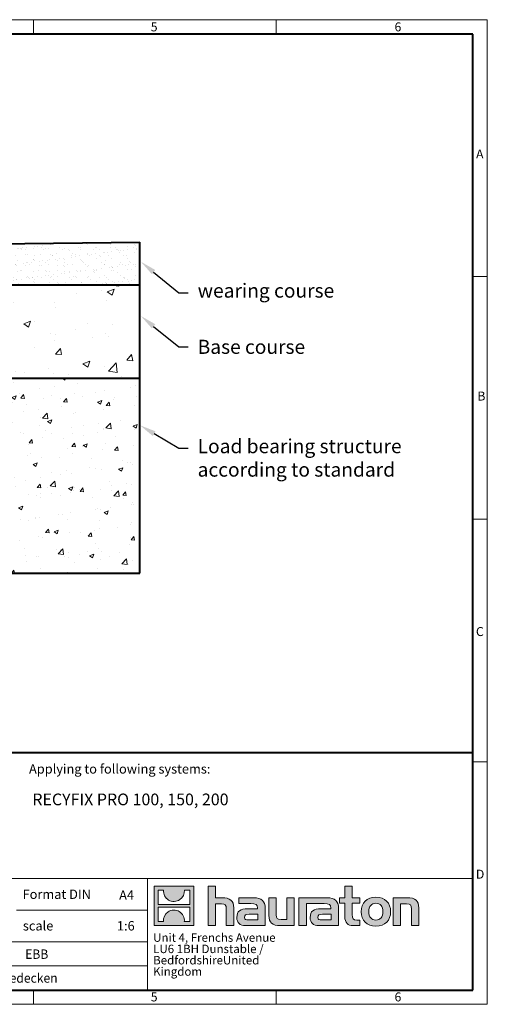
# Model space of a CAD drawing. Units: millimetres. Extents: x 0 to 1782, y 0 to 1260.
# Drawn here: x 1184 to 1782, y 0 to 1260 of the extents above; entities that cross this region are included whole.
import ezdxf
from ezdxf import colors
from ezdxf.entities.mleader import LeaderData, LeaderLine
from ezdxf.math import Vec2, Vec3

# ---------------------------------------------------------------- set-up
doc = ezdxf.new("R2010")
doc.units = ezdxf.units.MM
doc.header["$LTSCALE"] = 0.5
doc.linetypes.add('DOT2', pattern=[0.635, 0, -0.635])
doc.layers.get('0').update_dxf_attribs({"lineweight": 40, "plot": 0})
for name, color, linetype, lineweight in [('HAURATON_ConstructionSite_Contour', 7, 'Continuous', 40), ('HAURATON_ConstructionSite_Hatching', 8, 'Continuous', 15), ('HAURATON_Frame_LOGO', 1, 'Continuous', 20)]:
    doc.layers.add(name, color=color, linetype=linetype, lineweight=lineweight)
doc.layers.add('HAURATON_Text', color=40, linetype='Continuous')
doc.layers.add('HAURATON_Text_Macro', color=112, linetype='Continuous')
doc.styles.add('Hauraton_Platzhalter', font='arial.ttf', dxfattribs={"width": 0.948})
doc.styles.add('Hauraton_Platzhalter_Fett', font='arialbd.ttf', dxfattribs={"width": 0.948})
doc.styles.get("Standard").update_dxf_attribs({"font": 'arial.ttf'})

# ---------------------------------------------------------------- blocks, each defined once
blk = doc.blocks.new('logo')
h = blk.add_hatch(color=256)
h.paths.add_polyline_path([(126.6, 0), (126.6, 126.6), (0, 126.6), (0, 0)], flags=0)
edge = h.paths.add_edge_path(flags=0)
edge.add_spline(control_points=[(46.2, 81.8), (56.3, 75.4), (72.5, 75.5), (82.1, 83)], knot_values=[5, 5, 5, 5, 6, 6, 6, 6], weights=[1, 1, 1, 1], degree=3, periodic=0)
edge.add_spline(control_points=[(82.1, 83), (92.2, 90), (97.6, 101.3), (96.6, 113.6)], knot_values=[6, 6, 6, 6, 7, 7, 7, 7], weights=[1, 1, 1, 1], degree=3, periodic=0)
edge.add_line((96.6, 113.6), (113.8, 113.6))
edge.add_line((113.8, 113.6), (113.8, 67.2))
edge.add_line((113.8, 67.2), (12.8, 67.2))
edge.add_line((12.8, 67.2), (12.8, 113.6))
edge.add_line((12.8, 113.6), (30, 113.6))
edge.add_spline(control_points=[(30, 113.6), (28.8, 100.5), (35.2, 88.6), (46.2, 81.8)], knot_values=[4, 4, 4, 4, 5, 5, 5, 5], weights=[1, 1, 1, 1], degree=3, periodic=0)
edge = h.paths.add_edge_path(flags=0)
edge.add_spline(control_points=[(80.4, 44.7), (70.3, 51.2), (54.1, 51.1), (44.5, 43.6)], knot_values=[5, 5, 5, 5, 6, 6, 6, 6], weights=[1, 1, 1, 1], degree=3, periodic=0)
edge.add_spline(control_points=[(44.5, 43.6), (34.3, 36.6), (29, 25.3), (30, 13)], knot_values=[6, 6, 6, 6, 7, 7, 7, 7], weights=[1, 1, 1, 1], degree=3, periodic=0)
edge.add_line((30, 13), (12.8, 13))
edge.add_line((12.8, 13), (12.8, 59.4))
edge.add_line((12.8, 59.4), (113.8, 59.4))
edge.add_line((113.8, 59.4), (113.8, 13))
edge.add_line((113.8, 13), (96.5, 13))
edge.add_spline(control_points=[(96.5, 13), (97.7, 26.1), (91.4, 38), (80.4, 44.7)], knot_values=[4, 4, 4, 4, 5, 5, 5, 5], weights=[1, 1, 1, 1], degree=3, periodic=0)
h = blk.add_hatch(color=256)
edge = h.paths.add_edge_path(flags=0)
edge.add_spline(control_points=[(215, 69.5), (227.3, 69.5), (230.7, 65.6), (230.7, 53.8)], knot_values=[6, 6, 6, 6, 7, 7, 7, 7], weights=[1, 1, 1, 1], degree=3, periodic=0)
edge.add_line((230.7, 53.8), (230.7, 0))
edge.add_line((230.7, 0), (254.4, 0))
edge.add_line((254.4, 0), (254.4, 56.5))
edge.add_spline(control_points=[(254.4, 56.5), (254.4, 79.6), (243.1, 89.1), (217.2, 89.1)], knot_values=[2, 2, 2, 2, 3, 3, 3, 3], weights=[1, 1, 1, 1], degree=3, periodic=0)
edge.add_line((217.2, 89.1), (196.2, 89.1))
edge.add_line((196.2, 89.1), (196.2, 126.6))
edge.add_line((196.2, 126.6), (172.9, 126.6))
edge.add_line((172.9, 126.6), (172.9, 0))
edge.add_line((172.9, 0), (196.2, 0))
edge.add_line((196.2, 0), (196.2, 69.5))
edge.add_line((196.2, 69.5), (215, 69.5))
h = blk.add_hatch(color=256)
edge = h.paths.add_edge_path(flags=0)
edge.add_spline(control_points=[(609.7, 27.9), (609.7, 9.6), (619.5, 0), (636.6, 0)], knot_values=[11, 11, 11, 11, 12, 12, 12, 12], weights=[1, 1, 1, 1], degree=3, periodic=0)
edge.add_line((636.6, 0), (658.1, 0))
edge.add_line((658.1, 0), (658.1, 17.8))
edge.add_line((658.1, 17.8), (648.4, 17.8))
edge.add_spline(control_points=[(648.4, 17.8), (636.4, 17.8), (633.2, 23), (633.2, 35.3)], knot_values=[7, 7, 7, 7, 8, 8, 8, 8], weights=[1, 1, 1, 1], degree=3, periodic=0)
edge.add_line((633.2, 35.3), (633.2, 71.3))
edge.add_line((633.2, 71.3), (658.1, 71.3))
edge.add_line((658.1, 71.3), (658.1, 89.1))
edge.add_line((658.1, 89.1), (633.2, 89.1))
edge.add_line((633.2, 89.1), (633.2, 126.6))
edge.add_line((633.2, 126.6), (609.7, 126.6))
edge.add_line((609.7, 126.6), (609.7, 89.1))
edge.add_line((609.7, 89.1), (593.2, 89.1))
edge.add_line((593.2, 89.1), (593.2, 71.3))
edge.add_line((593.2, 71.3), (609.7, 71.3))
edge.add_line((609.7, 71.3), (609.7, 27.9))
h = blk.add_hatch(color=256)
edge = h.paths.add_edge_path(flags=0)
edge.add_spline(control_points=[(309.7, 70.6), (324.5, 70.6), (330.9, 67.6), (330.9, 56.3)], knot_values=[7, 7, 7, 7, 8, 8, 8, 8], weights=[1, 1, 1, 1], degree=3, periodic=0)
edge.add_line((330.9, 56.3), (330.9, 54.1))
edge.add_line((330.9, 54.1), (300, 54.1))
edge.add_spline(control_points=[(300, 54.1), (275.2, 54.1), (264.5, 46.3), (264.5, 25.7)], knot_values=[4, 4, 4, 4, 5, 5, 5, 5], weights=[1, 1, 1, 1], degree=3, periodic=0)
edge.add_spline(control_points=[(264.5, 25.7), (264.5, 9.3), (274.3, 0), (292.1, 0)], knot_values=[3, 3, 3, 3, 4, 4, 4, 4], weights=[1, 1, 1, 1], degree=3, periodic=0)
edge.add_line((292.1, 0), (355.3, 0))
edge.add_line((355.3, 0), (355.3, 55.8))
edge.add_spline(control_points=[(355.3, 55.8), (355.3, 77.7), (342.9, 89.1), (318.6, 89.1)], knot_values=[0, 0, 0, 0, 1, 1, 1, 1], weights=[1, 1, 1, 1], degree=3, periodic=0)
edge.add_line((318.6, 89.1), (270.5, 89.1))
edge.add_line((270.5, 89.1), (270.5, 70.6))
edge.add_line((270.5, 70.6), (309.7, 70.6))
edge = h.paths.add_edge_path(flags=0)
edge.add_spline(control_points=[(301.7, 17.9), (293.1, 17.9), (288.9, 18.9), (288.9, 26.4)], knot_values=[3, 3, 3, 3, 4, 4, 4, 4], weights=[1, 1, 1, 1], degree=3, periodic=0)
edge.add_spline(control_points=[(288.9, 26.4), (288.9, 34.3), (293.4, 36.3), (303.4, 36.3)], knot_values=[2, 2, 2, 2, 3, 3, 3, 3], weights=[1, 1, 1, 1], degree=3, periodic=0)
edge.add_line((303.4, 36.3), (331.1, 36.3))
edge.add_line((331.1, 36.3), (331.1, 17.9))
edge.add_line((331.1, 17.9), (301.7, 17.9))
h = blk.add_hatch(color=256)
edge = h.paths.add_edge_path(flags=0)
edge.add_spline(control_points=[(405.7, 19.6), (393.3, 19.6), (390.3, 22.6), (390.3, 34.5)], knot_values=[4, 4, 4, 4, 5, 5, 5, 5], weights=[1, 1, 1, 1], degree=3, periodic=0)
edge.add_line((390.3, 34.5), (390.3, 89.1))
edge.add_line((390.3, 89.1), (366.8, 89.1))
edge.add_line((366.8, 89.1), (366.8, 32.6))
edge.add_spline(control_points=[(366.8, 32.6), (366.8, 9.3), (378.3, 0), (403.8, 0)], knot_values=[0, 0, 0, 0, 1, 1, 1, 1], weights=[1, 1, 1, 1], degree=3, periodic=0)
edge.add_line((403.8, 0), (448.1, 0))
edge.add_line((448.1, 0), (448.1, 89.1))
edge.add_line((448.1, 89.1), (424.6, 89.1))
edge.add_line((424.6, 89.1), (424.6, 19.6))
edge.add_line((424.6, 19.6), (405.7, 19.6))
h = blk.add_hatch(color=256)
edge = h.paths.add_edge_path(flags=0)
edge.add_line((589.8, 0), (589.8, 55.8))
edge.add_spline(control_points=[(589.8, 55.8), (589.8, 77.7), (577.4, 89.1), (553.1, 89.1)], knot_values=[16, 16, 16, 16, 17, 17, 17, 17], weights=[1, 1, 1, 1], degree=3, periodic=0)
edge.add_line((553.1, 89.1), (474.8, 89.1))
edge.add_line((474.8, 89.1), (473.7, 89.1))
edge.add_line((473.7, 89.1), (463.2, 89.1))
edge.add_line((463.2, 89.1), (463.2, 0))
edge.add_line((463.2, 0), (486.7, 0))
edge.add_line((486.7, 0), (486.7, 70.6))
edge.add_line((486.7, 70.6), (505.4, 70.6))
edge.add_line((505.4, 70.6), (505.4, 70.6))
edge.add_line((505.4, 70.6), (544.1, 70.6))
edge.add_spline(control_points=[(544.1, 70.6), (559, 70.6), (565.4, 67.6), (565.4, 56.3)], knot_values=[9, 9, 9, 9, 10, 10, 10, 10], weights=[1, 1, 1, 1], degree=3, periodic=0)
edge.add_line((565.4, 56.3), (565.4, 54.1))
edge.add_line((565.4, 54.1), (534.5, 54.1))
edge.add_spline(control_points=[(534.5, 54.1), (509.7, 54.1), (499, 46.3), (499, 25.7)], knot_values=[12, 12, 12, 12, 13, 13, 13, 13], weights=[1, 1, 1, 1], degree=3, periodic=0)
edge.add_spline(control_points=[(499, 25.7), (499, 9.3), (508.8, 0), (526.6, 0)], knot_values=[13, 13, 13, 13, 14, 14, 14, 14], weights=[1, 1, 1, 1], degree=3, periodic=0)
edge.add_line((526.6, 0), (589.8, 0))
edge = h.paths.add_edge_path(flags=0)
edge.add_spline(control_points=[(536.2, 17.9), (527.6, 17.9), (523.3, 18.9), (523.3, 26.4)], knot_values=[1, 1, 1, 1, 2, 2, 2, 2], weights=[1, 1, 1, 1], degree=3, periodic=0)
edge.add_spline(control_points=[(523.3, 26.4), (523.3, 34.3), (527.9, 36.3), (537.9, 36.3)], knot_values=[2, 2, 2, 2, 3, 3, 3, 3], weights=[1, 1, 1, 1], degree=3, periodic=0)
edge.add_line((537.9, 36.3), (565.6, 36.3))
edge.add_line((565.6, 36.3), (565.6, 17.9))
edge.add_line((565.6, 17.9), (536.2, 17.9))
h = blk.add_hatch(color=256)
edge = h.paths.add_edge_path(flags=0)
edge.add_spline(control_points=[(709.1, 90.6), (680, 90.6), (661.8, 72.2), (661.8, 44.5), (661.8, 16.9), (680, -1.5), (709.1, -1.5)], knot_values=[0, 0, 0, 0, 1, 1, 1, 2, 2, 2, 2], weights=[1, 1, 1, 1, 1, 1, 1], degree=3, periodic=0)
edge.add_spline(control_points=[(709.1, -1.5), (738.4, -1.5), (756.3, 16.9), (756.3, 44.5), (756.3, 72.2), (738, 90.6), (709.1, 90.6)], knot_values=[2, 2, 2, 2, 3, 3, 3, 4, 4, 4, 4], weights=[1, 1, 1, 1, 1, 1, 1], degree=3, periodic=0)
edge = h.paths.add_edge_path(flags=0)
edge.add_spline(control_points=[(709, 71.3), (723, 71.3), (731.6, 61.7), (731.6, 44.5), (731.6, 27.2), (722.8, 17.6), (709, 17.6)], knot_values=[0, 0, 0, 0, 1, 1, 1, 2, 2, 2, 2], weights=[1, 1, 1, 1, 1, 1, 1], degree=3, periodic=0)
edge.add_spline(control_points=[(709, 17.6), (695.1, 17.6), (686.5, 27.2), (686.5, 44.5), (686.5, 61.7), (695.3, 71.3), (709, 71.3)], knot_values=[2, 2, 2, 2, 3, 3, 3, 4, 4, 4, 4], weights=[1, 1, 1, 1, 1, 1, 1], degree=3, periodic=0)
h = blk.add_hatch(color=256)
edge = h.paths.add_edge_path(flags=0)
edge.add_spline(control_points=[(807, 69.5), (820.4, 69.5), (822.6, 65.9), (822.6, 53.6)], knot_values=[4, 4, 4, 4, 5, 5, 5, 5], weights=[1, 1, 1, 1], degree=3, periodic=0)
edge.add_line((822.6, 53.6), (822.6, 0))
edge.add_line((822.6, 0), (846.1, 0))
edge.add_line((846.1, 0), (846.1, 56.5))
edge.add_spline(control_points=[(846.1, 56.5), (846.1, 80.1), (835.3, 89.1), (808.9, 89.1)], knot_values=[0, 0, 0, 0, 1, 1, 1, 1], weights=[1, 1, 1, 1], degree=3, periodic=0)
edge.add_line((808.9, 89.1), (764.6, 89.1))
edge.add_line((764.6, 89.1), (764.6, 0))
edge.add_line((764.6, 0), (788.1, 0))
edge.add_line((788.1, 0), (788.1, 69.5))
edge.add_line((788.1, 69.5), (807, 69.5))
at = {"linetype": 'Continuous'}
for p, q in [((0, 0), (0, 126.6)), ((0, 126.6), (126.6, 126.6)), ((126.6, 126.6), (126.6, 0)), ((172.9, 0), (172.9, 126.6)), ((172.9, 126.6), (196.2, 126.6)), ((196.2, 126.6), (196.2, 89.1)), ((609.7, 89.1), (609.7, 126.6)), ((609.7, 126.6), (633.2, 126.6)), ((633.2, 126.6), (633.2, 89.1)), ((12.8, 67.2), (12.8, 113.6)), ((12.8, 113.6), (30, 113.6)), ((96.6, 113.6), (113.8, 113.6)), ((113.8, 113.6), (113.8, 67.2)), ((113.8, 67.2), (12.8, 67.2)), ((196.2, 89.1), (217.2, 89.1)), ((215, 69.5), (196.2, 69.5)), ((196.2, 69.5), (196.2, 0)), ((270.5, 70.6), (270.5, 89.1)), ((270.5, 89.1), (318.6, 89.1)), ((309.7, 70.6), (270.5, 70.6)), ((366.8, 32.6), (366.8, 89.1)), ((366.8, 89.1), (390.3, 89.1)), ((390.3, 89.1), (390.3, 34.5)), ((424.6, 19.6), (424.6, 89.1)), ((424.6, 89.1), (448.1, 89.1)), ((448.1, 89.1), (448.1, 0)), ((473.7, 89.1), (463.2, 89.1)), ((463.2, 89.1), (463.2, 0)), ((474.8, 89.1), (473.7, 89.1)), ((553.1, 89.1), (474.8, 89.1)), ((486.7, 0), (486.7, 70.6)), ((486.7, 70.6), (505.4, 70.6)), ((505.4, 70.6), (505.4, 70.6)), ((505.4, 70.6), (544.1, 70.6)), ((593.2, 71.3), (593.2, 89.1)), ((593.2, 89.1), (609.7, 89.1)), ((609.7, 71.3), (593.2, 71.3)), ((609.7, 27.9), (609.7, 71.3)), ((633.2, 89.1), (658.1, 89.1)), ((658.1, 71.3), (633.2, 71.3)), ((633.2, 71.3), (633.2, 35.3)), ((658.1, 89.1), (658.1, 71.3)), ((764.6, 0), (764.6, 89.1)), ((764.6, 89.1), (808.9, 89.1)), ((807, 69.5), (788.1, 69.5)), ((788.1, 69.5), (788.1, 0)), ((12.8, 13), (12.8, 59.4)), ((12.8, 59.4), (113.8, 59.4)), ((113.8, 59.4), (113.8, 13)), ((230.7, 0), (230.7, 53.8)), ((254.4, 56.5), (254.4, 0)), ((300, 54.1), (330.9, 54.1)), ((331.1, 36.3), (303.4, 36.3)), ((331.1, 17.9), (331.1, 36.3)), ((355.3, 55.8), (355.3, 0)), ((565.4, 54.1), (534.5, 54.1)), ((537.9, 36.3), (565.6, 36.3)), ((565.6, 36.3), (565.6, 17.9)), ((589.8, 0), (589.8, 55.8)), ((822.6, 0), (822.6, 53.6)), ((846.1, 56.5), (846.1, 0)), ((126.6, 0), (0, 0)), ((30, 13), (12.8, 13)), ((113.8, 13), (96.5, 13)), ((301.7, 17.9), (331.1, 17.9)), ((405.7, 19.6), (424.6, 19.6)), ((565.6, 17.9), (536.2, 17.9)), ((648.4, 17.8), (658.1, 17.8)), ((658.1, 17.8), (658.1, 0)), ((196.2, 0), (172.9, 0)), ((254.4, 0), (230.7, 0)), ((355.3, 0), (292.1, 0)), ((448.1, 0), (403.8, 0)), ((463.2, 0), (486.7, 0)), ((526.6, 0), (589.8, 0)), ((658.1, 0), (636.6, 0)), ((788.1, 0), (764.6, 0)), ((846.1, 0), (822.6, 0))]:
    blk.add_line(p, q, dxfattribs=at)
for points in [[(30, 113.6), (28.8, 100.5), (35.2, 88.6), (46.2, 81.8)], [(30, 113.6), (28.8, 100.5), (35.2, 88.6), (46.2, 81.8)], [(82.1, 83), (92.2, 90), (97.6, 101.3), (96.6, 113.6)], [(82.1, 83), (92.2, 90), (97.6, 101.3), (96.6, 113.6)], [(46.2, 81.8), (56.3, 75.4), (72.5, 75.5), (82.1, 83)], [(46.2, 81.8), (56.3, 75.4), (72.5, 75.5), (82.1, 83)], [(230.7, 53.8), (230.7, 65.6), (227.3, 69.5), (215, 69.5)], [(230.7, 53.8), (230.7, 65.6), (227.3, 69.5), (215, 69.5)], [(217.2, 89.1), (243.1, 89.1), (254.4, 79.6), (254.4, 56.5)], [(217.2, 89.1), (243.1, 89.1), (254.4, 79.6), (254.4, 56.5)], [(330.9, 56.3), (330.9, 67.6), (324.5, 70.6), (309.7, 70.6)], [(330.9, 56.3), (330.9, 67.6), (324.5, 70.6), (309.7, 70.6)], [(318.6, 89.1), (342.9, 89.1), (355.3, 77.7), (355.3, 55.8)], [(318.6, 89.1), (342.9, 89.1), (355.3, 77.7), (355.3, 55.8)], [(544.1, 70.6), (559, 70.6), (565.4, 67.6), (565.4, 56.3)], [(544.1, 70.6), (559, 70.6), (565.4, 67.6), (565.4, 56.3)], [(589.8, 55.8), (589.8, 77.7), (577.4, 89.1), (553.1, 89.1)], [(589.8, 55.8), (589.8, 77.7), (577.4, 89.1), (553.1, 89.1)], [(661.8, 44.5), (661.8, 72.2), (680, 90.6), (709.1, 90.6)], [(709, 71.3), (695.3, 71.3), (686.5, 61.7), (686.5, 44.5)], [(731.6, 44.5), (731.6, 61.7), (723, 71.3), (709, 71.3)], [(709.1, 90.6), (738, 90.6), (756.3, 72.2), (756.3, 44.5)], [(822.6, 53.6), (822.6, 65.9), (820.4, 69.5), (807, 69.5)], [(822.6, 53.6), (822.6, 65.9), (820.4, 69.5), (807, 69.5)], [(808.9, 89.1), (835.3, 89.1), (846.1, 80.1), (846.1, 56.5)], [(808.9, 89.1), (835.3, 89.1), (846.1, 80.1), (846.1, 56.5)], [(44.5, 43.6), (34.3, 36.6), (29, 25.3), (30, 13)], [(44.5, 43.6), (34.3, 36.6), (29, 25.3), (30, 13)], [(80.4, 44.7), (70.3, 51.2), (54.1, 51.1), (44.5, 43.6)], [(80.4, 44.7), (70.3, 51.2), (54.1, 51.1), (44.5, 43.6)], [(96.5, 13), (97.7, 26.1), (91.4, 38), (80.4, 44.7)], [(96.5, 13), (97.7, 26.1), (91.4, 38), (80.4, 44.7)], [(264.5, 25.7), (264.5, 46.3), (275.2, 54.1), (300, 54.1)], [(264.5, 25.7), (264.5, 46.3), (275.2, 54.1), (300, 54.1)], [(303.4, 36.3), (293.4, 36.3), (288.9, 34.3), (288.9, 26.4)], [(303.4, 36.3), (293.4, 36.3), (288.9, 34.3), (288.9, 26.4)], [(330.9, 54.1), (330.9, 54.9), (330.9, 55.6), (330.9, 56.3)], [(403.8, 0), (378.3, 0), (366.8, 9.3), (366.8, 32.6)], [(403.8, 0), (378.3, 0), (366.8, 9.3), (366.8, 32.6)], [(390.3, 34.5), (390.3, 22.6), (393.3, 19.6), (405.7, 19.6)], [(390.3, 34.5), (390.3, 22.6), (393.3, 19.6), (405.7, 19.6)], [(534.5, 54.1), (509.7, 54.1), (499, 46.3), (499, 25.7)], [(534.5, 54.1), (509.7, 54.1), (499, 46.3), (499, 25.7)], [(523.3, 26.4), (523.3, 34.3), (527.9, 36.3), (537.9, 36.3)], [(523.3, 26.4), (523.3, 34.3), (527.9, 36.3), (537.9, 36.3)], [(565.4, 56.3), (565.4, 55.6), (565.4, 54.9), (565.4, 54.1)], [(633.2, 35.3), (633.2, 23), (636.4, 17.8), (648.4, 17.8)], [(633.2, 35.3), (633.2, 23), (636.4, 17.8), (648.4, 17.8)], [(709.1, -1.5), (680, -1.5), (661.8, 16.9), (661.8, 44.5)], [(686.5, 44.5), (686.5, 27.2), (695.1, 17.6), (709, 17.6)], [(709, 17.6), (722.8, 17.6), (731.6, 27.2), (731.6, 44.5)], [(756.3, 44.5), (756.3, 16.9), (738.4, -1.5), (709.1, -1.5)], [(292.1, 0), (274.3, 0), (264.5, 9.3), (264.5, 25.7)], [(292.1, 0), (274.3, 0), (264.5, 9.3), (264.5, 25.7)], [(288.9, 26.4), (288.9, 18.9), (293.1, 17.9), (301.7, 17.9)], [(288.9, 26.4), (288.9, 18.9), (293.1, 17.9), (301.7, 17.9)], [(499, 25.7), (499, 9.3), (508.8, 0), (526.6, 0)], [(499, 25.7), (499, 9.3), (508.8, 0), (526.6, 0)], [(536.2, 17.9), (527.6, 17.9), (523.3, 18.9), (523.3, 26.4)], [(536.2, 17.9), (527.6, 17.9), (523.3, 18.9), (523.3, 26.4)], [(636.6, 0), (619.5, 0), (609.7, 9.6), (609.7, 27.9)], [(636.6, 0), (619.5, 0), (609.7, 9.6), (609.7, 27.9)]]:
    blk.add_open_spline(points, degree=3, dxfattribs=at)
for points, knots in [([(709.1, -1.5), (680, -1.5), (661.8, 16.9), (661.8, 44.5), (661.8, 72.2), (680, 90.6), (709.1, 90.6)], [0, 0, 0, 0, 1, 1, 1, 2, 2, 2, 2]), ([(709, 71.3), (695.3, 71.3), (686.5, 61.7), (686.5, 44.5), (686.5, 27.2), (695.1, 17.6), (709, 17.6)], [2, 2, 2, 2, 3, 3, 3, 4, 4, 4, 4]), ([(709, 17.6), (722.8, 17.6), (731.6, 27.2), (731.6, 44.5), (731.6, 61.7), (723, 71.3), (709, 71.3)], [0, 0, 0, 0, 1, 1, 1, 2, 2, 2, 2]), ([(709.1, 90.6), (738, 90.6), (756.3, 72.2), (756.3, 44.5), (756.3, 16.9), (738.4, -1.5), (709.1, -1.5)], [2, 2, 2, 2, 3, 3, 3, 4, 4, 4, 4])]:
    blk.add_open_spline(points, degree=3, knots=knots, dxfattribs=at)
blk = doc.blocks.new('WBLOCK_FrameLogo_M15zu1')
at = {"linetype": 'Continuous'}
for p, q in [((4455, 3149.5), (0, 3149.5)), ((3003.6, 3149.5), (3003.6, 3103)), ((3779.8, 3103), (3779.8, 3149.5)), ((4455, 760.6), (4455, 3149.5)), ((4408.4, 2328.4), (4455, 2328.4)), ((4455, 1552.3), (4408.4, 1552.3)), ((4455, 776.1), (4408.4, 776.1)), ((4455, 760.6), (4455, 0)), ((46.6, 402), (4408.4, 402)), ((3368.4, 402), (3368.4, 45)), ((2949.3, 301.1), (3368.4, 301.1)), ((1707.5, 200.2), (3368.4, 200.2)), ((1707.5, 122.6), (3368.4, 122.6)), ((3003.6, 46.6), (3003.6, 0)), ((3779.8, 0), (3779.8, 46.6)), ((0, 0), (4455, 0))]:
    blk.add_line(p, q, dxfattribs=at)
at = {"linetype": 'Continuous', "lineweight": 40}
for p, q in [((4408.4, 3103), (46.6, 3103)), ((4408.4, 45), (4408.4, 3103)), ((46.6, 805.6), (4408.4, 805.6)), ((46.6, 45), (4408.4, 45))]:
    blk.add_line(p, q, dxfattribs=at)
blk.add_blockref('logo', (3389.6, 251.8))
at = {"char_height": 28.7, "attachment_point": 1, "style": 'Hauraton_Platzhalter'}
for s, insert in [('5', (3378.8, 3140.9)), ('6', (4158.4, 3140.9)), ('A', (4419.1, 2734.3)), ('B', (4423.3, 1960.1)), ('C', (4418.6, 1206.7)), ('D', (4418.6, 430.6)), ('5', (3378.8, 38)), ('6', (4158.4, 38))]:
    blk.add_mtext(s, dxfattribs=dict(at, insert=insert))
blk = doc.blocks.new('ZKOPF')
at = {"style": 'Hauraton_Platzhalter', "width": 0.948}
for tag, p in [('DATUM', (45.72, 21.03)), ('DATEINAME', (24.27, 11.8)), ('ACTVERS', (94.35, 11.75)), ('ZEICHNUNGSTYP', (106.9, 11.73)), ('BEZEICHNUNG', (24.15, 6.64))]:
    blk.add_attdef(tag, p, '', height=2, dxfattribs=at)

msp = doc.modelspace()

# ---------------------------------------------------------------- hatches: boundary and pattern name
at = {"layer": 'HAURATON_ConstructionSite_Hatching'}
h = msp.add_hatch(dxfattribs=at)
h.set_pattern_fill('AR-SAND', color=256, scale=0.3)
h.set_pattern_definition([(37.5, (684.513, 1157.818), (-0.48, 14.6824), [0, -11.5824, 0, -12.954, 0, -12.3825]), (7.5, (684.513, 1157.818), (13.4857, 21.50475), [0, -6.2484, 0, -10.4394, 0, -4.0005]), (327.5, (675.14, 1157.818), (23.72977, 0.04312), [0, -3.81, 0, -13.716, 0, -17.907]), (317.5, (675.14, 1157.818), (22.9067, 6.6879), [0, -1.905, 0, -8.9916, 0, -10.287])])
h.paths.add_polyline_path([(1337.593, 975.339), (941.623, 970), (936.623, 970), (936.623, 945.339), (912.288, 946.339), (911.112, 920.185), (1337.593, 920)])
h = msp.add_hatch(dxfattribs=at)
h.set_pattern_fill('AR-CONC', color=256, scale=0.5)
h.set_pattern_definition([(50, (721.36, 1158.36), (91.092, -7.9695), [9.525, -104.775]), (355, (721.36, 1158.36), (-17.622, 95.528), [7.62, -83.82]), (100.451, (728.95, 1157.695), (73.471, 87.559), [8.095, -89.045]), (46.184, (721.36, 1183.76), (135.54, -21.021), [14.287, -157.162]), (96.636, (732.65, 1182.01), (118.702, 123.713), [12.143, -133.568]), (351.184, (721.36, 1183.76), (118.702, 123.713), [11.43, -125.73]), (21, (734.06, 1177.41), (75.807, -51.1326), [9.525, -104.775]), (326, (734.06, 1177.41), (30.901, 92.094), [7.62, -83.82]), (71.451, (740.38, 1173.15), (106.708, 40.961), [8.095, -89.045]), (37.5, (721.36, 1158.36), (1.5443, 42.2775), [0, -82.804, 0, -85.09, 0, -84.1375]), (7.5, (721.36, 1158.36), (33.4098, 50.0903), [0, -48.514, 0, -80.899, 0, -32.0675]), (327.5, (693.04, 1158.36), (67.7953, -2.8644), [0, -31.75, 0, -99.06, 0, -131.445]), (317.5, (680.34, 1158.36), (74.0646, 12.7132), [0, -41.275, 0, -65.786, 0, -93.345])])
h.paths.add_polyline_path([(936.623, 920), (911.112, 920.178), (910.946, 896.405), (1036.623, 800.541), (1337.593, 800.541), (1337.593, 920.541)])
h = msp.add_hatch(dxfattribs=at)
h.set_pattern_fill('AR-CONC', color=256, scale=0.3)
h.set_pattern_definition([(50, (684.513, 1157.818), (54.6554, -4.7817), [5.715, -62.865]), (355, (684.513, 1157.82), (-10.573, 57.317), [4.572, -50.2922]), (100.4514, (689.07, 1157.42), (44.0824, 52.5353), [4.857, -53.427]), (46.184, (684.51, 1173.06), (81.3237, -12.6127), [8.5725, -94.2975]), (96.636, (691.29, 1172.01), (71.221, 74.228), [7.2855, -80.141]), (351.184, (684.51, 1173.06), (71.221, 74.228), [6.858, -75.438]), (21, (692.133, 1169.248), (45.4843, -30.6796), [5.715, -62.865]), (326, (692.133, 1169.25), (18.5406, 55.2564), [4.572, -50.292]), (71.4514, (695.923, 1166.69), (64.025, 24.5768), [4.857, -53.427]), (37.5, (684.513, 1157.818), (0.9266, 25.3665), [0, -49.6824, 0, -51.054, 0, -50.4825]), (7.5, (684.513, 1157.818), (20.0459, 30.0542), [0, -29.1084, 0, -48.5394, 0, -19.2405]), (327.5, (667.52, 1157.818), (40.6772, -1.71862), [0, -19.05, 0, -59.436, 0, -78.867]), (317.5, (659.9, 1157.818), (44.4388, 7.628), [0, -24.765, 0, -39.4716, 0, -56.007])])
h.paths.add_polyline_path([(1337.593, 800), (1036.623, 800.541), (1036.623, 767.477), (1036.741, 620.484), (676.064, 620.194), (676.623, 703.339), (351.623, 703.339), (351.623, 551.792), (1337.593, 551.792)])
h.paths.add_polyline_path([(632.228, 734.19), (570.406, 741.581), (570.406, 734.19)], flags=17)

# ---------------------------------------------------------------- linework, layer by layer
at = {"layer": 'HAURATON_ConstructionSite_Contour'}
for p, q in [((941.623, 970), (1337.593, 975.339)), ((1337.593, 551.792), (1337.593, 975.339)), ((1337.593, 920), (911.112, 920.178)), ((1337.593, 800.541), (1036.623, 800.541)), ((351.623, 551.792), (1337.593, 551.792))]:
    msp.add_line(p, q, dxfattribs=at)

# ---------------------------------------------------------------- block references
at = {"layer": 'HAURATON_Frame_LOGO', "xscale": 0.3999962385843804, "yscale": 0.3999962385843804, "zscale": 0.3999962385843804}
msp.add_blockref('WBLOCK_FrameLogo_M15zu1', (0, 0), dxfattribs=at)
at = {"layer": 'HAURATON_Text', "xscale": 5.999943575765735, "yscale": 5.999943575765735, "zscale": 5.999943575765735}
msp.add_blockref('ZKOPF', (549.512, -12.196), dxfattribs=at).add_auto_attribs({'ZEICHNUNGSTYP': 'EBB', 'BEZEICHNUNG': 'RF-PRO 100 Einbaubeispiel Klasse B 125 in Wassergebundene Wegedecken', 'DATEINAME': '0000149677_BRITISH.dwg', 'DATUM': '17.10.2023', 'ACTVERS': '9'})

# ---------------------------------------------------------------- texts
at = {"layer": 'HAURATON_Text', "linetype": 'Continuous', "lineweight": 0, "insert": (1200, 269.663), "char_height": 14.99822, "width": 520.72419, "attachment_point": 1, "style": 'Hauraton_Platzhalter_Fett'}
msp.add_mtext('RECYFIX PRO 100, 150, 200', dxfattribs=at)
at = {"layer": 'HAURATON_Text', "linetype": 'Continuous', "lineweight": 0, "char_height": 11.9999, "style": 'Hauraton_Platzhalter'}
for s, insert, attachment_point in [('A4', (1311.038, 145.781), 1), ('1:6', (1319.586, 106.456), 2)]:
    msp.add_mtext(s, dxfattribs=dict(at, insert=insert, attachment_point=attachment_point))
at = {"layer": 'HAURATON_Text_Macro', "linetype": 'Continuous', "lineweight": 0, "attachment_point": 1, "style": 'Hauraton_Platzhalter'}
for s, insert, char_height, width in [('Applying to following systems:', (1195.771, 307.193), 11.99989, 556.93643), ('scale', (1187.906, 106.455), 11.9999, 137.66966)]:
    msp.add_mtext(s, dxfattribs=dict(at, insert=insert, char_height=char_height, width=width))
at = {"layer": 'HAURATON_Text_Macro', "linetype": 'Continuous', "lineweight": 0, "insert": (1187.542, 146.814), "char_height": 11.9999, "attachment_point": 1, "style": 'Hauraton_Platzhalter'}
msp.add_mtext('Format DIN', dxfattribs=at)
at = {"layer": 'HAURATON_Text_Macro', "linetype": 'DOT2', "insert": (1354.551, 90.785), "char_height": 10.7999, "width": 194.32718, "attachment_point": 1, "line_spacing_factor": 0.803888, "style": 'Hauraton_Platzhalter'}
msp.add_mtext('Unit 4, Frenchs Avenue\\PLU6 1BH Dunstable / Bedfordshire\\PUnited Kingdom', dxfattribs=at)

# ---------------------------------------------------------------- leaders
at = {"layer": 'HAURATON_Text_Macro'}
ml = msp.add_multileader_mtext('Standard', dxfattribs=at)
ml.set_content('wearing course', color=256)
ml.set_leader_properties()
ml.build(insert=Vec2(0, 0))
ml.multileader.update_dxf_attribs({"dogleg_length": 2, "arrow_head_size": 21})
ctx = ml.context
ctx.base_point, ctx.char_height, ctx.arrow_head_size, ctx.landing_gap_size, ctx.plane_origin = Vec3(1399.478, 910.53), 17.99983, 21, 12, Vec3(1338.853, 950.141)
notes = []
notes.append((ctx, [(0, (1, 1, 0), (1387.478, 910.53), (1, 0), 12, [(0, [(1338.853, 950.141)], 0, [])])]))
ctx.mtext.insert, ctx.mtext.width, ctx.mtext.flow_direction = Vec3(1411.478, 922.175), 325.19426, 5
ml = msp.add_multileader_mtext('Standard', dxfattribs=at)
ml.set_content('Base course', color=256)
ml.set_leader_properties()
ml.build(insert=Vec2(0, 0))
ml.multileader.update_dxf_attribs({"dogleg_length": 2, "arrow_head_size": 21})
ctx = ml.context
ctx.base_point, ctx.char_height, ctx.arrow_head_size, ctx.landing_gap_size, ctx.plane_origin = Vec3(1399.478, 841.103), 17.99983, 21, 12, Vec3(1338.853, 880.715)
notes.append((ctx, [(0, (1, 1, 0), (1387.478, 841.103), (1, 0), 12, [(0, [(1338.853, 880.715)], 0, [])])]))
ctx.mtext.insert, ctx.mtext.width, ctx.mtext.flow_direction = Vec3(1411.478, 850.251), 326.2482, 5
ml = msp.add_multileader_mtext('Standard', dxfattribs=at)
ml.set_content('Load bearing structure according to standard', color=256)
ml.set_leader_properties()
ml.build(insert=Vec2(0, 0))
ml.multileader.update_dxf_attribs({"dogleg_length": 2, "arrow_head_size": 21})
ctx = ml.context
ctx.base_point, ctx.char_height, ctx.arrow_head_size, ctx.landing_gap_size, ctx.plane_origin = Vec3(1399.421, 711.493), 17.99983, 21, 12, Vec3(1337.769, 740.812)
notes.append((ctx, [(0, (1, 1, 0), (1387.421, 711.493), (1, 0), 12, [(0, [(1337.769, 740.812)], 0, [])])]))
ctx.mtext.insert, ctx.mtext.width, ctx.mtext.flow_direction = Vec3(1411.421, 723.139), 324.38391, 5
for ctx, leaders in notes:
    for number, flags, end, landing, length, lines in leaders:
        leader = LeaderData()
        leader.index, (leader.has_last_leader_line, leader.has_dogleg_vector, leader.attachment_direction) = number, flags
        leader.last_leader_point, leader.dogleg_vector, leader.dogleg_length = Vec3(end), Vec3(landing), length
        for number, points, colour, breaks in lines:
            line = LeaderLine()
            line.index, line.vertices, line.color, line.breaks = number, Vec3.list(points), colors.encode_raw_color(colour), breaks
            leader.lines.append(line)
        ctx.leaders.append(leader)

doc.saveas('drawing.dxf')
